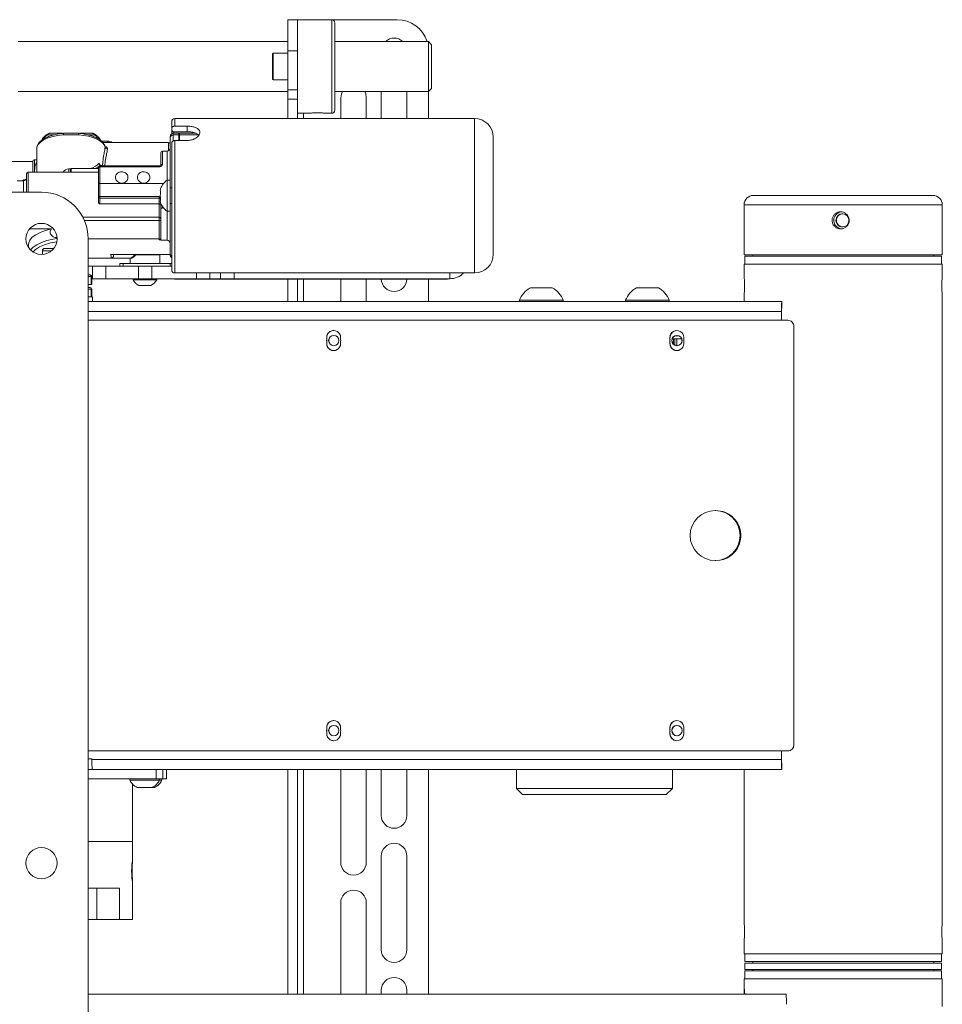
# Model space of a CAD drawing. Units: millimetres. Extents: x 74 to 3577, y 668 to 2930.
# Drawn here: x 2884 to 3179, y 1330 to 1645 of the extents above; entities that cross this region are included whole.
import ezdxf

# ---------------------------------------------------------------- set-up
doc = ezdxf.new("R2010")
doc.units = ezdxf.units.MM

msp = doc.modelspace()

# ---------------------------------------------------------------- linework, layer by layer
at = {"color": 7, "linetype": 'Continuous', "lineweight": 0}
for p, q in [((2969.86, 1635.03), (2969.86, 1645.03)), ((2969.86, 1645.03), (2972.86, 1645.03)), ((2983.86, 1645.03), (2972.86, 1645.03)), ((2972.86, 1645.03), (2972.86, 1635.03)), ((2974.86, 1645.03), (3004.86, 1645.03)), ((2984.86, 1644.03), (2984.86, 1616.03)), ((2969.86, 1638.03), (2883.36, 1638.03)), ((3014.86, 1638.03), (2984.86, 1638.03)), ((3015.86, 1637.03), (3014.86, 1638.03)), ((3014.86, 1625.15), (3014.86, 1638.03)), ((2972.86, 1635.03), (2969.86, 1635.03)), ((2969.86, 1635.03), (2969.86, 1631.47)), ((2972.86, 1635.03), (2972.86, 1622.53)), ((3015.86, 1637.03), (3015.86, 1625.76)), ((2964.86, 1626.34), (2964.86, 1634.03)), ((2969.86, 1634.28), (2965.11, 1634.28)), ((2969.86, 1628.6), (2969.86, 1631.47)), ((2969.86, 1628.6), (2969.86, 1622.53)), ((2964.86, 1626.03), (2964.86, 1626.34)), ((2965.11, 1625.78), (2969.86, 1625.78)), ((3014.86, 1622.03), (3014.86, 1625.15)), ((3015.86, 1625.76), (3015.86, 1623.03)), ((2883.36, 1622.03), (2969.86, 1622.03)), ((2969.86, 1622.53), (2972.86, 1622.53)), ((2969.86, 1619.53), (2969.86, 1622.53)), ((2972.86, 1622.53), (2972.86, 1619.53)), ((2984.86, 1622.03), (3014.86, 1622.03)), ((2999.76, 1622.03), (2999.76, 1613.38)), ((3007.96, 1622.03), (3007.96, 1613.38)), ((3014.86, 1622.03), (3015.86, 1623.03)), ((3014.86, 1622.03), (3014.86, 1613.38)), ((2969.86, 1619.53), (2972.86, 1619.53)), ((2969.86, 1619.53), (2969.86, 1613.38)), ((2972.86, 1615.03), (2972.86, 1619.53)), ((2986.76, 1620.03), (2986.76, 1613.38)), ((2994.96, 1620.03), (2994.96, 1613.38)), ((2932.61, 1610.1), (2932.61, 1612.38)), ((3029.61, 1613.38), (2933.61, 1613.38)), ((2972.86, 1615.03), (2976.89, 1615.03)), ((2972.86, 1615.03), (2972.86, 1613.38)), ((2981.86, 1615.03), (2983.86, 1615.03)), ((2932.61, 1610.1), (2932.61, 1609.56)), ((2932.61, 1609.56), (2933.11, 1609.15)), ((2932.61, 1608.5), (2932.61, 1609.56)), ((2933.11, 1609.15), (2933.11, 1608.63)), ((2937.61, 1609.15), (2933.11, 1609.15)), ((2937.61, 1610.94), (2933.61, 1610.94)), ((2937.61, 1610.94), (2937.61, 1609.15)), ((2893.45, 1608.63), (2897.45, 1608.63)), ((2897.45, 1608.63), (2897.65, 1608.63)), ((2898, 1608.63), (2902.72, 1608.63)), ((2903.07, 1608.63), (2903.26, 1608.63)), ((2903.26, 1608.63), (2907.26, 1608.63)), ((2912.11, 1606.16), (2910.04, 1606.16)), ((2932.11, 1607.63), (2932.11, 1607.23)), ((2932.11, 1591.08), (2932.11, 1607.23)), ((2933.11, 1608.09), (2933.11, 1608.63)), ((2933.11, 1608.63), (2934.91, 1608.63)), ((2934.91, 1608.09), (2933.11, 1608.09)), ((2933.61, 1606.35), (2937.61, 1606.35)), ((2934.91, 1608.63), (2934.91, 1608.09)), ((2934.91, 1606.35), (2934.91, 1608.09)), ((2935.11, 1606.63), (2934.91, 1606.63)), ((2935.11, 1608.63), (2940.39, 1608.63)), ((2935.11, 1608.09), (2935.11, 1608.63)), ((2935.11, 1606.35), (2935.11, 1608.09)), ((3035.61, 1607.38), (3035.61, 1569.88)), ((2889.36, 1603.75), (2889.36, 1596.13)), ((2931.61, 1605.63), (2910.57, 1605.63)), ((2931.11, 1602.88), (2929.61, 1602.88)), ((2932.61, 1564.88), (2932.61, 1605.52)), ((2888.11, 1599.63), (2880.36, 1599.63)), ((2888.11, 1599.63), (2888.11, 1596.13)), ((2889.36, 1600.13), (2888.61, 1600.13)), ((2929.11, 1598.38), (2929.11, 1602.38)), ((2900.16, 1597.22), (2899.66, 1597.22)), ((2900.16, 1596.13), (2900.16, 1597.22)), ((2900.36, 1596.72), (2900.16, 1596.72)), ((2909.11, 1597.34), (2900.36, 1597.34)), ((2900.36, 1596.13), (2900.36, 1597.34)), ((2909.11, 1592.72), (2909.11, 1597.6)), ((2928.61, 1598.1), (2909.61, 1598.1)), ((2909.61, 1597.92), (2909.61, 1592.55)), ((2928.61, 1597.92), (2909.61, 1597.92)), ((2910.34, 1598.25), (2929.03, 1598.25)), ((2885.11, 1593.38), (2883.11, 1593.38)), ((2886.11, 1589.78), (2886.11, 1595.63)), ((2909.11, 1596.13), (2886.61, 1596.13)), ((2932.11, 1593.63), (2931.11, 1593.63)), ((2931.11, 1588.63), (2931.11, 1593.63)), ((2909.11, 1588.3), (2909.11, 1592.72)), ((2909.61, 1592.55), (2909.61, 1588.33)), ((2909.61, 1592.55), (2929.99, 1592.55)), ((2932.11, 1586.19), (2932.11, 1591.08)), ((2872.07, 1589.78), (2890.86, 1589.78)), ((2909.11, 1586.66), (2909.11, 1588.3)), ((2909.61, 1588.33), (2928.61, 1588.33)), ((2909.61, 1587.83), (2909.61, 1588.33)), ((2928.61, 1587.83), (2909.61, 1587.83)), ((2909.61, 1587.83), (2909.61, 1586.04)), ((2928.61, 1587.83), (2928.61, 1588.33)), ((2928.61, 1586.04), (2928.61, 1587.83)), ((2931.11, 1583.63), (2931.11, 1588.63)), ((3119, 1588.73), (3146.99, 1588.73)), ((3146.99, 1588.73), (3176.5, 1588.73)), ((2909.61, 1586.04), (2928.61, 1586.04)), ((2928.61, 1581.81), (2928.61, 1586.04)), ((2929.11, 1584.2), (2929.11, 1586.18)), ((2929.11, 1574.38), (2929.11, 1584.2)), ((2929.99, 1584.71), (2929.61, 1584.71)), ((2932.11, 1570.04), (2932.11, 1586.19)), ((3116, 1585.73), (3116, 1569.73)), ((3179.5, 1569.73), (3179.5, 1585.73)), ((2928.61, 1580.72), (2904.63, 1580.72)), ((2928.61, 1580.72), (2928.61, 1581.81)), ((2928.61, 1574.77), (2928.61, 1580.72)), ((2931.11, 1583.63), (2932.11, 1583.63)), ((2894.04, 1578.01), (2887.04, 1578.01)), ((2905.86, 1574.78), (2905.86, 1146.78)), ((2928.61, 1574.53), (2928.61, 1574.77)), ((2929.11, 1574.42), (2929.08, 1574.45)), ((2929.11, 1574.38), (2931.11, 1574.38)), ((2886.76, 1573.03), (2886.76, 1571.92)), ((2891.99, 1571.73), (2894.5, 1571.73)), ((2894.5, 1571.73), (2894.82, 1571.73)), ((2891.19, 1570.93), (2891.19, 1569.79)), ((2913.19, 1568.63), (2905.86, 1568.63)), ((2913.02, 1569.83), (2932.11, 1569.83)), ((2913.2, 1568.63), (2913.19, 1568.63)), ((2919.57, 1568.63), (2913.2, 1568.63)), ((2913.96, 1569.61), (2913.96, 1569.83)), ((2919.25, 1568.63), (2919.25, 1566.93)), ((2924.01, 1569.73), (2921.1, 1569.73)), ((2928.77, 1569.73), (2924.01, 1569.73)), ((2928.77, 1569.73), (2928.67, 1569.83)), ((2928.77, 1566.93), (2928.77, 1569.73)), ((2932.11, 1570.04), (2932.11, 1569.63)), ((3116, 1569.73), (3146.91, 1569.73)), ((3116.25, 1569.23), (3116.25, 1566.73)), ((3116.25, 1569.23), (3179.25, 1569.23)), ((3118.75, 1569.73), (3118.75, 1569.23)), ((3146.91, 1569.73), (3179.5, 1569.73)), ((3176.75, 1569.23), (3176.75, 1569.73)), ((3179.25, 1566.73), (3179.25, 1569.23)), ((2905.86, 1566.03), (2907.22, 1566.03)), ((2907.22, 1562.03), (2907.22, 1566.03)), ((2907.22, 1566.03), (2911.55, 1566.03)), ((2911.55, 1566.03), (2911.55, 1562.03)), ((2921.94, 1566.03), (2911.55, 1566.03)), ((2916.01, 1566.03), (2916.01, 1566.93)), ((2916.01, 1566.93), (2917.01, 1566.93)), ((2917.01, 1566.93), (2917.01, 1566.03)), ((2932.16, 1566.93), (2917.01, 1566.93)), ((2921.94, 1562.03), (2921.94, 1566.03)), ((2921.94, 1566.03), (2926.27, 1566.03)), ((2926.27, 1566.03), (2926.27, 1562.03)), ((2932.61, 1566.03), (2926.27, 1566.03)), ((2932.16, 1566.03), (2932.16, 1566.93)), ((3116, 1566.73), (3116, 1562.73)), ((3116, 1566.73), (3179.5, 1566.73)), ((3179.5, 1562.74), (3179.5, 1566.73)), ((2905.86, 1563.23), (2906.36, 1563.23)), ((2906.36, 1563.23), (2906.47, 1563.23)), ((2906.76, 1560.23), (2906.76, 1562.73)), ((2906.97, 1560.23), (2906.97, 1562.73)), ((2906.97, 1562.03), (2907.22, 1562.03)), ((2911.55, 1562.03), (2907.22, 1562.03)), ((2921.94, 1562.03), (2911.55, 1562.03)), ((2920.21, 1562.03), (2920.21, 1561.65)), ((2926.27, 1562.03), (2921.94, 1562.03)), ((2940.5, 1562.03), (2926.27, 1562.03)), ((2927.81, 1561.65), (2927.81, 1562.03)), ((2933.61, 1563.88), (3029.61, 1563.88)), ((2933.61, 1561.93), (3020.96, 1561.93)), ((2944.83, 1562.03), (2940.5, 1562.03)), ((2948.29, 1562.03), (2944.83, 1562.03)), ((2952.62, 1562.03), (2948.29, 1562.03)), ((3021.67, 1562.03), (2952.62, 1562.03)), ((2969.86, 1561.93), (2969.86, 1554.73)), ((2972.86, 1561.93), (2972.86, 1554.73)), ((2986.76, 1561.93), (2986.76, 1554.73)), ((2994.96, 1561.93), (2994.96, 1554.73)), ((3014.86, 1561.93), (3014.86, 1554.73)), ((3020.96, 1561.93), (3022.34, 1562.07)), ((2905.86, 1560.23), (2906.76, 1560.23)), ((2905.86, 1559.23), (2906.36, 1559.23)), ((2906.36, 1559.23), (2906.47, 1559.23)), ((2906.76, 1560.23), (2906.97, 1560.23)), ((2906.76, 1556.23), (2906.76, 1558.73)), ((2906.97, 1556.23), (2906.97, 1558.73)), ((2927.81, 1561.65), (2920.21, 1561.65)), ((2925.91, 1559.83), (2922.11, 1559.83)), ((3047.53, 1559.13), (3054.53, 1559.13)), ((3081.52, 1559.13), (3088.52, 1559.13)), ((2905.86, 1556.23), (2907.11, 1556.23)), ((2907.11, 1556.23), (2907.19, 1556.23)), ((2907.19, 1554.73), (2907.19, 1556.23)), ((3116, 1556.77), (3116, 1554.73)), ((3179.5, 1355.74), (3179.5, 1556.77)), ((2905.86, 1554.73), (3128.05, 1554.73)), ((3044.03, 1555.11), (3044.03, 1554.73)), ((3044.03, 1555.11), (3058.03, 1555.11)), ((3058.03, 1554.73), (3058.03, 1555.11)), ((3078.02, 1555.11), (3078.02, 1554.73)), ((3078.02, 1555.11), (3092.02, 1555.11)), ((3092.02, 1554.73), (3092.02, 1555.11)), ((3128.05, 1554.73), (3128.05, 1552.73)), ((3128.05, 1554.73), (3128.09, 1554.73)), ((3128.05, 1552.73), (3128.09, 1552.73)), ((3128.09, 1552.73), (3128.09, 1554.73)), ((3127.97, 1548.73), (3127.97, 1551.53)), ((3128.02, 1551.53), (3127.97, 1551.53)), ((3128.02, 1548.73), (3128.02, 1551.53)), ((3129.94, 1548.73), (2905.86, 1548.73)), ((3129.97, 1548.73), (3129.94, 1548.73)), ((3131.94, 1412.73), (3131.94, 1546.73)), ((3131.97, 1546.73), (3131.94, 1546.73)), ((3131.97, 1412.73), (3131.97, 1546.73)), ((2982.27, 1543.23), (2982.27, 1542.57)), ((2982.27, 1543.23), (2982.29, 1543.23)), ((2982.29, 1543.23), (2982.29, 1542.57)), ((2986.72, 1542.57), (2986.72, 1543.23)), ((3092.23, 1543.23), (3092.23, 1542.57)), ((3092.23, 1543.23), (3092.25, 1543.23)), ((3092.25, 1543.23), (3092.25, 1542.57)), ((3095.17, 1543.73), (3093.84, 1543.73)), ((3096.68, 1542.57), (3096.68, 1543.23)), ((2982.27, 1542.57), (2982.29, 1542.57)), ((2982.27, 1541.9), (2982.27, 1541.23)), ((2982.29, 1541.9), (2982.27, 1541.9)), ((2982.29, 1541.23), (2982.27, 1541.23)), ((2982.29, 1541.9), (2982.29, 1541.23)), ((2986.72, 1541.23), (2986.72, 1541.9)), ((3092.23, 1542.57), (3092.25, 1542.57)), ((3092.23, 1541.9), (3092.23, 1541.23)), ((3092.23, 1541.9), (3092.25, 1541.9)), ((3092.23, 1541.23), (3092.25, 1541.23)), ((3092.25, 1541.9), (3092.25, 1541.23)), ((3092.96, 1542.73), (3093.41, 1542.73)), ((3093.41, 1542.73), (3093.41, 1541.02)), ((3093.41, 1542.73), (3093.85, 1542.73)), ((3093.85, 1542.73), (3093.85, 1540.73)), ((3093.85, 1542.73), (3094.43, 1542.73)), ((3094.43, 1542.73), (3094.43, 1540.59)), ((3094.43, 1542.73), (3096.02, 1542.73)), ((3096.02, 1542.73), (3096.02, 1541.64)), ((3096.68, 1541.23), (3096.68, 1541.9)), ((3106.95, 1487.73), (3106.69, 1487.73)), ((3106.69, 1471.73), (3106.95, 1471.73)), ((2982.27, 1418.23), (2982.27, 1417.57)), ((2982.27, 1418.23), (2982.29, 1418.23)), ((2982.27, 1417.57), (2982.29, 1417.57)), ((2982.27, 1416.9), (2982.27, 1416.23)), ((2982.27, 1416.9), (2982.29, 1416.9)), ((2982.29, 1418.23), (2982.29, 1417.57)), ((2982.29, 1416.9), (2982.29, 1416.23)), ((2986.72, 1417.57), (2986.72, 1418.23)), ((2986.72, 1416.23), (2986.72, 1416.9)), ((3092.23, 1418.23), (3092.23, 1417.57)), ((3092.23, 1418.23), (3092.25, 1418.23)), ((3092.23, 1417.57), (3092.25, 1417.57)), ((3092.23, 1416.9), (3092.23, 1416.23)), ((3092.23, 1416.9), (3092.25, 1416.9)), ((3092.25, 1418.23), (3092.25, 1417.57)), ((3092.25, 1416.9), (3092.25, 1416.23)), ((3096.68, 1417.57), (3096.68, 1418.23)), ((3096.68, 1416.23), (3096.68, 1416.9)), ((2982.27, 1416.23), (2982.29, 1416.23)), ((3092.23, 1416.23), (3092.25, 1416.23)), ((2905.86, 1410.73), (3129.94, 1410.73)), ((3127.97, 1407.93), (3127.97, 1410.73)), ((3128.02, 1407.93), (3128.02, 1410.73)), ((3129.97, 1410.73), (3129.94, 1410.73)), ((3131.97, 1412.73), (3131.94, 1412.73)), ((2907.04, 1408.23), (2905.86, 1408.23)), ((2907.04, 1408.23), (2907.04, 1407.93)), ((2907.04, 1407.93), (3127.97, 1407.93)), ((3127.97, 1407.93), (3128.02, 1407.93)), ((2907.13, 1404.73), (2905.86, 1404.73)), ((2907.13, 1404.73), (3128.05, 1404.73)), ((2927.67, 1401.73), (2927.67, 1404.73)), ((2929.72, 1404.73), (2929.72, 1401.73)), ((2930.92, 1401.73), (2930.92, 1404.73)), ((2930.92, 1401.73), (2930.92, 1404.73)), ((2969.86, 1404.73), (2969.86, 1332.73)), ((2972.86, 1404.73), (2972.86, 1332.73)), ((2986.76, 1404.73), (2986.76, 1375.03)), ((2994.96, 1404.73), (2994.96, 1375.03)), ((2999.76, 1404.73), (2999.76, 1390.03)), ((3007.96, 1404.73), (3007.96, 1390.03)), ((3014.86, 1404.73), (3014.86, 1332.73)), ((3043.02, 1404.73), (3043.02, 1398.73)), ((3093.02, 1398.73), (3093.02, 1404.73)), ((3116, 1404.73), (3116, 1355.73)), ((3128.05, 1406.73), (3128.05, 1404.73)), ((3128.09, 1406.73), (3128.05, 1406.73)), ((3128.09, 1404.73), (3128.05, 1404.73)), ((3128.09, 1404.73), (3128.09, 1406.73)), ((2927.67, 1401.73), (2905.86, 1401.73)), ((2919.18, 1401.73), (2919.18, 1401.35)), ((2928.68, 1401.35), (2919.18, 1401.35)), ((2929.72, 1401.73), (2927.67, 1401.73)), ((2928.68, 1401.35), (2928.68, 1401.73)), ((2929.46, 1401.35), (2928.68, 1401.35)), ((2929.46, 1401.35), (2929.46, 1401.73)), ((2930.92, 1401.73), (2929.72, 1401.73)), ((2930.92, 1401.73), (2930.92, 1401.73)), ((2920.08, 1381.73), (2920.08, 1400.07)), ((2926.3, 1398.98), (2921.55, 1398.98)), ((2927.09, 1398.98), (2926.3, 1398.98)), ((3043.02, 1398.73), (3045.02, 1396.73)), ((3043.02, 1398.73), (3043.47, 1398.73)), ((3043.47, 1398.73), (3093.02, 1398.73)), ((3091.02, 1396.73), (3093.02, 1398.73)), ((3045.43, 1396.73), (3045.02, 1396.73)), ((3091.02, 1396.73), (3045.43, 1396.73)), ((2920.08, 1381.73), (2905.86, 1381.73)), ((2920.08, 1375.52), (2920.08, 1381.73)), ((2920.07, 1375.63), (2920.08, 1375.52)), ((2999.76, 1377.03), (2999.76, 1347.03)), ((3007.96, 1377.03), (3007.96, 1347.03)), ((2915.83, 1366.73), (2905.86, 1366.73)), ((2908.63, 1356.73), (2908.63, 1366.73)), ((2915.83, 1366.73), (2915.83, 1356.73)), ((2920.08, 1356.73), (2920.08, 1368.93)), ((2986.76, 1362.03), (2986.76, 1332.73)), ((2994.96, 1362.03), (2994.96, 1332.73)), ((2908.63, 1356.73), (2905.86, 1356.73)), ((2915.83, 1356.73), (2908.63, 1356.73)), ((2920.08, 1356.73), (2915.83, 1356.73)), ((3116, 1349.77), (3116, 1345.73)), ((3179.5, 1345.73), (3179.5, 1349.77)), ((3116, 1345.73), (3179.5, 1345.73)), ((3116.25, 1345.73), (3116.25, 1343.23)), ((3179.25, 1343.23), (3179.25, 1345.73)), ((3178.55, 1343.23), (3116.25, 1343.23)), ((3116.25, 1342.73), (3116.25, 1340.73)), ((3116.25, 1342.73), (3179.25, 1342.73)), ((3118.75, 1343.23), (3118.75, 1342.73)), ((3176.75, 1342.73), (3176.75, 1343.23)), ((3179.25, 1343.23), (3178.55, 1343.23)), ((3179.25, 1340.73), (3179.25, 1342.73)), ((3116, 1337.73), (3116, 1334.59)), ((3116, 1337.73), (3179.5, 1337.73)), ((3116.25, 1340.73), (3179.25, 1340.73)), ((3116.25, 1340.23), (3116.25, 1337.73)), ((3116.25, 1340.23), (3179.25, 1340.23)), ((3118.75, 1340.73), (3118.75, 1340.23)), ((3176.75, 1340.23), (3176.75, 1340.73)), ((3179.25, 1337.73), (3179.25, 1340.23)), ((3179.5, 1334.59), (3179.5, 1337.73)), ((3129.45, 1332.73), (2905.86, 1332.73)), ((2999.76, 1334.03), (2999.76, 1332.73)), ((3007.96, 1334.03), (3007.96, 1332.73))]:
    msp.add_line(p, q, dxfattribs=at)
at = {"color": 8, "linetype": 'Continuous', "lineweight": 0}
for p, q in [((2983.86, 1615.03), (2983.86, 1645.03)), ((2965.11, 1634.28), (2965.11, 1626.11)), ((2965.11, 1626.11), (2965.11, 1625.78)), ((2933.61, 1613.38), (2933.61, 1610.94)), ((2974.86, 1615.03), (2974.86, 1613.38)), ((3029.61, 1563.88), (3029.61, 1613.38)), ((2912.11, 1605.63), (2912.11, 1606.16)), ((2933.11, 1608.09), (2933.11, 1606.37)), ((2933.61, 1606.35), (2933.61, 1563.88)), ((2941.2, 1608.09), (2935.11, 1608.09)), ((2929.61, 1602.88), (2929.61, 1598.74)), ((2931.11, 1593.63), (2931.11, 1602.88)), ((2931.61, 1603.02), (2931.61, 1605.63)), ((2888.61, 1600.13), (2888.61, 1596.13)), ((2899.66, 1597.22), (2899.66, 1596.13)), ((2909.36, 1599.04), (2909.66, 1598.4)), ((2909.61, 1598.1), (2909.61, 1597.92)), ((2928.61, 1598.1), (2928.61, 1597.92)), ((2885.11, 1589.78), (2885.11, 1593.38)), ((2886.61, 1596.13), (2886.61, 1589.78)), ((2929.61, 1585.24), (2929.61, 1584.71)), ((3146.91, 1585.73), (3116, 1585.73)), ((3179.5, 1585.73), (3146.91, 1585.73)), ((2928.61, 1581.81), (2904.11, 1581.81)), ((2931.11, 1574.38), (2931.11, 1583.63)), ((2928.61, 1574.77), (2905.86, 1574.77)), ((2894.01, 1570.93), (2891.19, 1570.93)), ((2906.76, 1562.73), (2905.86, 1562.73)), ((2906.76, 1562.73), (2906.97, 1562.73)), ((2940.5, 1562.03), (2940.5, 1563.88)), ((2944.83, 1563.88), (2944.83, 1562.03)), ((2948.29, 1562.03), (2948.29, 1563.88)), ((2952.62, 1563.88), (2952.62, 1562.03)), ((2974.86, 1561.93), (2974.86, 1554.73)), ((3021.67, 1563.88), (3021.67, 1562.03)), ((2906.76, 1558.73), (2905.86, 1558.73)), ((2906.76, 1558.73), (2906.97, 1558.73)), ((2905.86, 1551.53), (3127.97, 1551.53)), ((2974.86, 1404.73), (2974.86, 1332.73))]:
    msp.add_line(p, q, dxfattribs=at)
at = {"color": 7, "linetype": 'Continuous', "lineweight": 0, "flags": 128}
for points in [[(2987.28, 1622.03), (2986.96, 1621.3), (2986.76, 1620.03)], [(2994.96, 1620.03), (2994.76, 1621.3), (2994.44, 1622.03)], [(2911.29, 1604.24), (2910.98, 1604.93), (2910.41, 1605.6), (2909.61, 1606.21), (2908.59, 1606.77), (2907.37, 1607.26), (2905.99, 1607.66), (2904.47, 1607.97), (2902.85, 1608.19)], [(2909.11, 1597.6), (2909.12, 1597.66), (2909.14, 1597.72), (2909.19, 1597.78), (2909.25, 1597.83), (2909.33, 1597.87), (2909.42, 1597.9), (2909.51, 1597.92), (2909.61, 1597.92)], [(2894.04, 1578.01), (2892.12, 1577.51), (2890.43, 1576.87), (2889.02, 1576.14), (2887.92, 1575.31), (2887.18, 1574.42), (2886.8, 1573.49), (2886.76, 1573.03)], [(2932.16, 1566.03), (2932.52, 1566.07), (2932.61, 1566.09)], [(2920.08, 1375.44), (2920.04, 1374.9), (2919.98, 1374.05), (2919.94, 1372.99), (2919.93, 1371.85), (2919.96, 1370.77), (2920.02, 1369.84), (2920.07, 1369.18), (2920.08, 1368.86), (2920.04, 1368.92), (2919.96, 1369.34), (2919.86, 1370.1), (2919.78, 1371.09), (2919.75, 1372.22), (2919.78, 1373.34), (2919.86, 1374.33), (2919.96, 1375.1), (2920.04, 1375.54), (2920.07, 1375.63), (2920.07, 1375.63)]]:
    msp.add_lwpolyline(points, dxfattribs=at)
at = {"color": 8, "linetype": 'Continuous', "lineweight": 0, "flags": 128}
for points in [[(2897.86, 1608.19), (2895.98, 1607.93), (2894.25, 1607.54), (2892.71, 1607.02), (2891.42, 1606.4), (2890.41, 1605.7), (2889.73, 1604.93), (2889.39, 1604.12), (2889.36, 1603.75)], [(2887.33, 1571.24), (2887.33, 1571.24), (2888.17, 1572.11), (2889.35, 1572.92), (2890.84, 1573.64), (2892.6, 1574.24), (2894.58, 1574.71), (2895.85, 1574.92)], [(2895.78, 1573.9), (2893.73, 1573.49), (2891.85, 1572.92), (2890.26, 1572.22), (2889, 1571.42), (2888.14, 1570.58)]]:
    msp.add_lwpolyline(points, dxfattribs=at)
at = {"color": 7, "linetype": 'Continuous', "lineweight": 0}
for centre, radius in [((3147.48, 1580.73), 2.1), ((2890.86, 1574.78), 5), ((2984.52, 1542.23), 1.65), ((3094.48, 1542.23), 1.65), ((3106.69, 1479.74), 8), ((2984.52, 1417.23), 1.65), ((3094.48, 1417.23), 1.65), ((2890.86, 1374.78), 5)]:
    msp.add_circle(centre, radius, dxfattribs=at)
for centre, radius, start, end in [((2983.86, 1644.03), 1, 0, 90), ((3004.86, 1635.03), 10, 17.4576, 90), ((3003.86, 1635.03), 4.1, 47.0297, 132.9703), ((2965.11, 1634.03), 0.25, 90, 180), ((2965.11, 1626.03), 0.25, 180, 270), ((2983.86, 1616.03), 1, 270, 0), ((2933.61, 1612.38), 1, 90, 180), ((3029.61, 1607.38), 6, 0, 90), ((2912.11, 1604.16), 2, 47.5189, 90), ((2933.11, 1607.63), 1, 90, 180), ((2933.04, 1607.15), 0.94, 86.1567, 175.5539), ((2912.03, 1604.36), 0.746, 189.1094, 270.7244), ((2929.61, 1602.38), 0.5, 90, 180), ((2931.11, 1603.88), 1, 270, 0), ((2931.61, 1605.13), 0.5, 0, 90), ((2888.61, 1599.63), 0.5, 90, 180), ((2899.66, 1595.22), 2, 90, 153.0471), ((2909.61, 1597.6), 0.5, 90, 180), ((2929.54, 1598.3), 0.447, 81.9985, 168.6798), ((2894.85, 1567.71), 27.7, 108.4024, 112.0608), ((2885.11, 1594.38), 1, 270, 0), ((2886.61, 1595.63), 0.5, 90, 180), ((2934.86, 1588.63), 6.25, 126.8699, 158.315), ((2930.47, 1590.37), 1.53, 157.8232, 202.1768), ((2890.86, 1574.78), 15, 360, 90), ((2909.48, 1586.21), 2.12, 86.6267, 100.2091), ((2909.59, 1588.32), 0.483, 182.1547, 272.0038), ((2934.86, 1588.63), 5.92, 168.7549, 191.2451), ((2930.47, 1586.9), 1.53, 157.8232, 202.1768), ((3119, 1585.73), 3, 90, 180), ((3176.5, 1585.73), 3, 0, 90), ((2934.86, 1588.63), 6.25, 201.685, 233.1301), ((2928.63, 1581.33), 0.479, 2.8136, 92.5597), ((3147.48, 1580.73), 2.75, 96.059, 269.9845), ((2928.62, 1574.27), 0.497, 21.2909, 91.4921), ((2931.11, 1573.38), 1, 360, 90), ((2891.99, 1570.93), 0.8, 90, 180), ((2910.91, 1568.93), 2.29, 352.5619, 23.2114), ((2911.62, 1569.61), 2.33, 354.0068, 5.396), ((2933.11, 1569.63), 1, 180, 240), ((3029.61, 1569.88), 6, 270, 360), ((2932.16, 1567.88), 0.95, 270, 298.2737), ((2933.61, 1564.88), 1, 180, 270), ((2906.3, 1562.78), 0.457, 354.1426, 82.5979), ((2906.47, 1562.73), 0.5, 0, 90), ((2933.61, 1562.43), 0.5, 233.1301, 270), ((3003.86, 1562.03), 4.1, 181.3976, 358.6024), ((3021.67, 1568.47), 6.44, 270, 314.5423), ((3209.19, 1559.73), 29.84, 174.2332, 185.7056), ((2906.3, 1558.78), 0.457, 354.1423, 82.5998), ((2906.47, 1558.73), 0.5, 0, 90), ((2924.01, 1563.72), 4.32, 208.5238, 243.9402), ((2924.01, 1563.72), 4.32, 296.0598, 331.4762), ((3051.03, 1552.55), 7.45, 118.0059, 159.9053), ((3051.03, 1552.55), 7.45, 20.0947, 61.9941), ((3085.02, 1552.55), 7.45, 118.0059, 159.9053), ((3085.02, 1552.55), 7.45, 20.0947, 61.9941), ((3158.6, 1552.33), 30.65, 175.5072, 181.4946), ((3139.52, 1551.83), 11.51, 175.5106, 181.4905), ((3129.94, 1546.73), 2, 359.9902, 89.9906), ((3129.97, 1546.73), 2, 359.9893, 89.9906), ((2984.49, 1543.23), 2.22, 359.9843, 180.0157), ((2984.52, 1543.23), 2.22, 90.0098, 180.0098), ((2984.57, 1542.23), 1.65, 90.0127, 269.9873), ((3094.45, 1543.23), 2.22, 359.9843, 180.0157), ((3094.48, 1543.23), 2.22, 90.0102, 180.0094), ((3094.53, 1542.23), 1.65, 90.0129, 269.9871), ((2984.49, 1542.23), 2.25, 171.4554, 188.5446), ((2984.52, 1542.23), 2.25, 171.4554, 188.5446), ((2984.49, 1541.23), 2.22, 179.9843, 0.0157), ((2984.52, 1541.23), 2.22, 179.9902, 269.9902), ((2984.49, 1542.23), 2.25, 351.4492, 8.5508), ((3094.45, 1542.23), 2.25, 171.4492, 188.5508), ((3094.48, 1542.23), 2.25, 171.4616, 188.5384), ((3094.45, 1541.23), 2.22, 179.9843, 0.0157), ((3094.48, 1541.23), 2.22, 179.9906, 269.9898), ((3094.45, 1542.23), 2.25, 351.4526, 8.5474), ((3106.95, 1479.74), 8, 47.7366, 89.9988), ((3106.95, 1479.73), 8, 270.0174, 47.7444), ((2984.49, 1418.23), 2.22, 359.9842, 180.0158), ((2984.52, 1418.23), 2.22, 90.0098, 180.0099), ((3094.45, 1418.23), 2.22, 359.9842, 180.0158), ((3094.48, 1418.23), 2.22, 90.0102, 180.0095), ((2984.49, 1417.23), 2.25, 171.4554, 188.5446), ((2984.52, 1417.23), 2.25, 171.4554, 188.5446), ((2984.57, 1417.23), 1.65, 90.0157, 269.9843), ((2984.49, 1417.23), 2.25, 351.4492, 8.5508), ((3094.45, 1417.23), 2.25, 171.4492, 188.5508), ((3094.48, 1417.23), 2.25, 171.4616, 188.5384), ((3094.53, 1417.23), 1.65, 90.0133, 269.9867), ((3094.45, 1417.23), 2.25, 351.4526, 8.5474), ((2984.49, 1416.23), 2.22, 179.9842, 0.0158), ((2984.52, 1416.23), 2.22, 179.9901, 269.9902), ((3094.45, 1416.23), 2.22, 179.9842, 0.0158), ((3094.48, 1416.23), 2.22, 179.9905, 269.9898), ((3129.94, 1412.73), 2, 270.0098, 0.0096), ((3129.97, 1412.73), 2, 270.0098, 0.0105), ((2937.67, 1407.13), 30.64, 178.5047, 184.494), ((3158.6, 1407.13), 30.65, 178.5053, 184.4929), ((3139.52, 1407.63), 11.51, 178.5095, 184.4894), ((2923.93, 1403.74), 5.32, 206.6616, 243.4591), ((2923.93, 1403.74), 5.32, 296.5409, 333.3384), ((2924.71, 1403.74), 5.32, 296.5409, 333.3384), ((3003.86, 1390.03), 4.1, 180, 0), ((3003.86, 1377.03), 4.1, 0, 180), ((2990.86, 1375.03), 4.1, 180, 0), ((2990.86, 1362.03), 4.1, 360, 180), ((3209.19, 1352.73), 29.84, 174.2334, 185.7054), ((3003.86, 1347.03), 4.1, 180, 0), ((3003.86, 1334.03), 4.1, 0, 180), ((3098.92, 1330.33), 30.63, 358.5041, 4.4952)]:
    msp.add_arc(centre, radius, start, end, dxfattribs=at)
at = {"color": 8, "linetype": 'Continuous', "lineweight": 0}
for centre, radius, start, end in [((2894.58, 1604.18), 4.23, 112.8162, 146.2338), ((2906.01, 1604.03), 4.42, 34.4081, 66.4249), ((2932.56, 1590.11), 1.07, 87.3223, 114.9789), ((2932.56, 1587.15), 1.07, 245.038, 272.6608), ((2914.09, 1576.09), 9.25, 306.3228, 317.4691), ((2932.97, 1570.07), 0.86, 182.1646, 245.2876)]:
    msp.add_arc(centre, radius, start, end, dxfattribs=at)
for centre, major_axis, ratio, start_param, end_param in [((2900.36, 1607.88), (9.57, 0), 0.032413, 2.168272, 2.456652), ((2900.36, 1607.88), (9.57, 0), 0.032413, 0.68494, 0.972889), ((2900.36, 1603.05), (11, 0), 0.634486, 5.325933, 5.671374), ((2900.36, 1602.36), (11.75, 0), 0.567574, 5.432221, 5.637563)]:
    msp.add_ellipse(centre, major_axis=major_axis, ratio=ratio, start_param=start_param, end_param=end_param, dxfattribs=at)
at = {"color": 7, "linetype": 'Continuous', "lineweight": 0}
msp.add_ellipse((2900.36, 1607.88), major_axis=(11, 0), ratio=0.028214, start_param=1.342019, end_param=1.799574, dxfattribs=at)
for points, knots in [([(2976.89, 1615.03), (2976.92, 1615.04), (2976.97, 1615.05), (2977.38, 1615.11), (2978, 1615.18), (2978.71, 1615.23), (2979.19, 1615.24), (2979.39, 1615.24)], [0, 0, 0, 0, 0.20499, 0.416886, 0.631233, 0.846988, 1, 1, 1, 1]), ([(2979.39, 1615.24), (2979.67, 1615.24), (2980.23, 1615.23), (2980.97, 1615.16), (2981.53, 1615.09), (2981.86, 1615.04), (2981.86, 1615.04), (2981.86, 1615.04)], [0, 0, 0, 0, 0.212803, 0.425534, 0.64013, 0.855982, 1, 1, 1, 1]), ([(2933.61, 1610.94), (2933.5, 1610.93), (2933.27, 1610.91), (2932.98, 1610.77), (2932.75, 1610.56), (2932.63, 1610.33), (2932.61, 1610.17), (2932.61, 1610.1)], [0, 0, 0, 0, 0.211089, 0.422127, 0.634375, 0.849295, 1, 1, 1, 1]), ([(2937.61, 1606.35), (2938.05, 1606.38), (2938.95, 1606.44), (2940.14, 1606.91), (2941.05, 1607.58), (2941.58, 1608.38), (2941.66, 1609.17), (2941.29, 1609.87), (2940.51, 1610.42), (2939.4, 1610.78), (2938.37, 1610.92), (2937.76, 1610.93), (2937.61, 1610.94)], [0, 0, 0, 0, 0.106413, 0.212791, 0.320047, 0.427892, 0.534793, 0.640707, 0.747091, 0.854685, 0.962373, 1, 1, 1, 1]), ([(2941.2, 1608.09), (2940.97, 1608.28), (2940.52, 1608.65), (2939.41, 1609), (2938.38, 1609.14), (2937.77, 1609.15), (2937.61, 1609.15)], [0, 0, 0, 0, 0.286787, 0.589237, 0.892057, 1, 1, 1, 1]), ([(2897.94, 1608.62), (2897.38, 1608.56), (2896.23, 1608.43), (2894.61, 1608.07), (2893.1, 1607.59), (2891.79, 1606.99), (2890.71, 1606.28), (2889.93, 1605.49), (2889.48, 1604.65), (2889.31, 1603.98), (2889.38, 1603.61), (2889.4, 1603.52)], [0, 0, 0, 0, 0.1159562, 0.2411569, 0.3670032, 0.4938811, 0.6222362, 0.7520706, 0.8622105, 0.9672946, 1, 1, 1, 1]), ([(2893.26, 1608.58), (2893.11, 1608.51), (2892.56, 1608.23), (2891.83, 1607.69), (2891.21, 1607.04), (2891.04, 1606.58), (2890.97, 1606.4)], [0, 0, 0, 0, 0.136308, 0.488521, 0.804319, 1, 1, 1, 1]), ([(2893.45, 1608.63), (2893.38, 1608.62), (2893.26, 1608.61), (2893.09, 1608.48), (2892.99, 1608.3), (2892.95, 1608.15), (2892.94, 1608.08), (2892.94, 1608.08)], [0, 0, 0, 0, 0.255634, 0.511176, 0.769098, 0.989908, 1, 1, 1, 1]), ([(2898, 1608.63), (2897.98, 1608.62), (2897.94, 1608.61), (2897.9, 1608.48), (2897.87, 1608.33), (2897.86, 1608.22), (2897.86, 1608.19), (2897.86, 1608.19)], [0, 0, 0, 0, 0.291544, 0.583067, 0.87485, 0.979459, 1, 1, 1, 1]), ([(2899.02, 1608.71), (2898.7, 1608.69), (2898.33, 1608.68), (2897.98, 1608.63), (2897.94, 1608.62)], [0, 0, 0, 0, 0.881465, 1, 1, 1, 1]), ([(2911.29, 1604.29), (2911.21, 1604.56), (2911.03, 1605.13), (2910.42, 1605.89), (2909.55, 1606.61), (2908.39, 1607.26), (2906.99, 1607.81), (2905.4, 1608.24), (2903.95, 1608.51), (2903.02, 1608.59), (2902.7, 1608.62)], [0, 0, 0, 0, 0.114674, 0.23852, 0.371246, 0.510463, 0.650615, 0.789705, 0.927864, 1, 1, 1, 1]), ([(2902.72, 1608.63), (2902.73, 1608.62), (2902.77, 1608.61), (2902.82, 1608.48), (2902.84, 1608.33), (2902.85, 1608.22), (2902.85, 1608.19), (2902.85, 1608.19)], [0, 0, 0, 0, 0.291542, 0.583067, 0.87485, 0.979459, 1, 1, 1, 1]), ([(2907.26, 1608.63), (2907.33, 1608.62), (2907.46, 1608.61), (2907.62, 1608.48), (2907.73, 1608.3), (2907.76, 1608.15), (2907.77, 1608.08), (2907.77, 1608.08)], [0, 0, 0, 0, 0.255634, 0.511172, 0.769097, 0.989908, 1, 1, 1, 1]), ([(2909.75, 1606.4), (2909.67, 1606.59), (2909.49, 1607.05), (2908.89, 1607.69), (2908.14, 1608.24), (2907.56, 1608.54), (2907.34, 1608.64)], [0, 0, 0, 0, 0.200522, 0.49629, 0.816878, 1, 1, 1, 1]), ([(2932.61, 1605.52), (2932.62, 1605.61), (2932.64, 1605.8), (2932.82, 1606.05), (2933.08, 1606.24), (2933.36, 1606.33), (2933.54, 1606.34), (2933.61, 1606.35)], [0, 0, 0, 0, 0.2185, 0.437052, 0.654039, 0.868161, 1, 1, 1, 1]), ([(2911.34, 1604.2), (2911.34, 1604.2), (2911.35, 1604.19), (2911.29, 1604.27), (2911.3, 1604.32), (2911.3, 1604.34)], [0, 0, 0, 0, 0.098496, 0.646168, 1, 1, 1, 1]), ([(2911.29, 1604.29), (2911.29, 1604.28), (2911.3, 1604.27), (2911.29, 1604.25), (2911.29, 1604.24)], [0, 0, 0, 0, 0.659478, 1, 1, 1, 1]), ([(2909.36, 1599.04), (2909.36, 1599.04), (2909.36, 1598.99), (2909.38, 1598.85), (2909.44, 1598.65), (2909.56, 1598.45), (2909.68, 1598.38), (2909.74, 1598.34)], [0, 0, 0, 0, 0.005483, 0.145616, 0.465089, 0.73166, 1, 1, 1, 1]), ([(2910.34, 1598.25), (2910.24, 1598.26), (2910.04, 1598.27), (2909.84, 1598.31), (2909.75, 1598.34), (2909.74, 1598.34)], [0, 0, 0, 0, 0.459747, 0.92053, 1, 1, 1, 1]), ([(2929.61, 1598.74), (2929.59, 1598.64), (2929.57, 1598.45), (2929.38, 1598.2), (2929.1, 1598.01), (2928.82, 1597.93), (2928.66, 1597.92), (2928.61, 1597.92)], [0, 0, 0, 0, 0.240094, 0.478923, 0.701471, 0.906519, 1, 1, 1, 1]), ([(2929.11, 1598.38), (2929.11, 1598.38), (2929.11, 1598.36), (2929.09, 1598.3), (2928.99, 1598.2), (2928.85, 1598.13), (2928.72, 1598.1), (2928.64, 1598.1), (2928.61, 1598.1)], [0, 0, 0, 0, 0.077715, 0.39658, 0.598209, 0.763547, 0.915233, 1, 1, 1, 1]), ([(2916.61, 1592.65), (2916.83, 1592.67), (2917.28, 1592.71), (2917.87, 1593.04), (2918.33, 1593.52), (2918.59, 1594.11), (2918.63, 1594.74), (2918.45, 1595.32), (2918.05, 1595.81), (2917.5, 1596.15), (2916.84, 1596.31), (2916.16, 1596.28), (2915.53, 1596.06), (2915.02, 1595.67), (2914.69, 1595.15), (2914.57, 1594.54), (2914.68, 1593.92), (2915, 1593.36), (2915.51, 1592.93), (2916.07, 1592.69), (2916.45, 1592.66), (2916.61, 1592.65)], [0, 0, 0, 0, 0.053327, 0.106642, 0.160288, 0.214155, 0.267665, 0.320801, 0.37412, 0.427896, 0.481701, 0.535048, 0.588169, 0.641644, 0.695504, 0.74918, 0.802397, 0.85559, 0.909224, 0.963093, 1, 1, 1, 1]), ([(2923.61, 1592.65), (2923.83, 1592.67), (2924.28, 1592.71), (2924.87, 1593.04), (2925.33, 1593.52), (2925.59, 1594.11), (2925.63, 1594.74), (2925.45, 1595.32), (2925.05, 1595.81), (2924.5, 1596.15), (2923.84, 1596.31), (2923.16, 1596.28), (2922.53, 1596.06), (2922.02, 1595.67), (2921.69, 1595.15), (2921.57, 1594.54), (2921.68, 1593.92), (2922, 1593.36), (2922.51, 1592.93), (2923.07, 1592.69), (2923.45, 1592.66), (2923.61, 1592.65)], [0, 0, 0, 0, 0.053327, 0.106642, 0.160288, 0.214155, 0.267666, 0.320801, 0.374121, 0.427897, 0.481702, 0.535049, 0.588169, 0.641645, 0.695504, 0.749181, 0.802398, 0.85559, 0.909224, 0.963093, 1, 1, 1, 1]), ([(2909.11, 1592.72), (2909.11, 1592.72), (2909.11, 1592.7), (2909.13, 1592.66), (2909.21, 1592.62), (2909.32, 1592.58), (2909.46, 1592.56), (2909.56, 1592.56), (2909.61, 1592.55)], [0, 0, 0, 0, 0.005517, 0.257196, 0.469409, 0.65335, 0.826462, 1, 1, 1, 1]), ([(2909.61, 1586.04), (2909.56, 1586.04), (2909.47, 1586.05), (2909.33, 1586.13), (2909.21, 1586.27), (2909.12, 1586.45), (2909.11, 1586.59), (2909.11, 1586.66)], [0, 0, 0, 0, 0.154031, 0.307385, 0.518002, 0.786605, 1, 1, 1, 1]), ([(2929.11, 1585.66), (2929.11, 1585.66), (2929.11, 1585.7), (2929.09, 1585.78), (2929.02, 1585.88), (2928.91, 1585.97), (2928.76, 1586.03), (2928.66, 1586.04), (2928.61, 1586.04)], [0, 0, 0, 0, 0.006405, 0.201629, 0.417034, 0.615983, 0.807869, 1, 1, 1, 1]), ([(2929.61, 1584.71), (2929.55, 1584.71), (2929.45, 1584.7), (2929.31, 1584.62), (2929.19, 1584.5), (2929.12, 1584.35), (2929.11, 1584.25), (2929.11, 1584.2)], [0, 0, 0, 0, 0.194174, 0.3880553, 0.5897813, 0.8079383, 1, 1, 1, 1]), ([(2929.11, 1580.47), (2929.11, 1580.47), (2929.11, 1580.5), (2929.09, 1580.56), (2929, 1580.64), (2928.87, 1580.69), (2928.74, 1580.72), (2928.65, 1580.72), (2928.61, 1580.72)], [0, 0, 0, 0, 0.0048, 0.236846, 0.512245, 0.714608, 0.856942, 1, 1, 1, 1]), ([(3149.67, 1580.73), (3149.64, 1580.42), (3149.58, 1579.81), (3149.1, 1578.99), (3148.41, 1578.36), (3147.53, 1578), (3146.6, 1577.95), (3145.69, 1578.21), (3144.93, 1578.75), (3144.39, 1579.52), (3144.13, 1580.43), (3144.19, 1581.37), (3144.55, 1582.23), (3145.18, 1582.93), (3146, 1583.38), (3146.93, 1583.54), (3147.85, 1583.37), (3148.67, 1582.92), (3149.29, 1582.21), (3149.62, 1581.44), (3149.65, 1580.93), (3149.67, 1580.73)], [0, 0, 0, 0, 0.053551, 0.107098, 0.160771, 0.214527, 0.268147, 0.321623, 0.375172, 0.428896, 0.482626, 0.536182, 0.589656, 0.643266, 0.697021, 0.750701, 0.804205, 0.857706, 0.911381, 0.965137, 1, 1, 1, 1]), ([(3147.66, 1582.83), (3147.64, 1582.83), (3147.43, 1582.86), (3147, 1582.74), (3146.45, 1582.49), (3145.98, 1582.03), (3145.67, 1581.46), (3145.56, 1580.82), (3145.61, 1580.25), (3145.81, 1579.71), (3146.18, 1579.2), (3146.72, 1578.82), (3147.26, 1578.63), (3147.57, 1578.65), (3147.66, 1578.66)], [0, 0, 0, 0, 0.007444, 0.097078, 0.186739, 0.287993, 0.403567, 0.487281, 0.571208, 0.652622, 0.750109, 0.865852, 0.958531, 1, 1, 1, 1]), ([(2895.75, 1575.17), (2895.7, 1575.18), (2895.19, 1575.25), (2894.55, 1575.5), (2893.93, 1576.03), (2893.67, 1576.57), (2893.68, 1577.18), (2893.83, 1577.66), (2893.98, 1577.92), (2894.04, 1578.01)], [0, 0, 0, 0, 0.033169, 0.355293, 0.512785, 0.67168, 0.809189, 0.92924, 1, 1, 1, 1]), ([(2929.08, 1574.45), (2929.05, 1574.46), (2929.01, 1574.48), (2928.89, 1574.51), (2928.77, 1574.52), (2928.67, 1574.53), (2928.62, 1574.53), (2928.61, 1574.53)], [0, 0, 0, 0, 0.441329, 0.6355, 0.831564, 0.94338, 1, 1, 1, 1]), ([(2913.94, 1569.37), (2913.94, 1569.37), (2913.94, 1569.31), (2913.93, 1569.17), (2913.84, 1568.97), (2913.67, 1568.78), (2913.45, 1568.66), (2913.28, 1568.64), (2913.2, 1568.63)], [0, 0, 0, 0, 0.007482, 0.145498, 0.363588, 0.577277, 0.788592, 1, 1, 1, 1]), ([(2919.72, 1568.63), (2919.68, 1568.63), (2919.64, 1568.63), (2919.58, 1568.63), (2919.57, 1568.63)], [0, 0, 0, 0, 0.678445, 1, 1, 1, 1]), ([(2920.05, 1568.75), (2920.01, 1568.72), (2919.92, 1568.65), (2919.79, 1568.64), (2919.72, 1568.63)], [0, 0, 0, 0, 0.399079, 1, 1, 1, 1]), ([(2919.98, 1568.69), (2920.22, 1568.87), (2920.7, 1569.23), (2921.06, 1569.63), (2921.25, 1569.83)], [0, 0, 0, 0, 0.49097, 1, 1, 1, 1]), ([(3116, 1562.73), (3116, 1562.69), (3116, 1562.63), (3116.05, 1562.11), (3116.1, 1561.35), (3116.13, 1560.51), (3116.13, 1559.95), (3116.13, 1559.73)], [0, 0, 0, 0, 0.208625, 0.424491, 0.641187, 0.858277, 1, 1, 1, 1]), ([(3116.13, 1559.73), (3116.13, 1559.4), (3116.12, 1558.72), (3116.08, 1557.83), (3116.03, 1557.15), (3116, 1556.77), (3116, 1556.77), (3116, 1556.77)], [0, 0, 0, 0, 0.21624, 0.432454, 0.649277, 0.866498, 1, 1, 1, 1]), ([(3116, 1355.73), (3116, 1355.69), (3116, 1355.63), (3116.05, 1355.11), (3116.1, 1354.35), (3116.13, 1353.51), (3116.13, 1352.95), (3116.13, 1352.73)], [0, 0, 0, 0, 0.208625, 0.424491, 0.641187, 0.858276, 1, 1, 1, 1]), ([(3116.13, 1352.73), (3116.13, 1352.4), (3116.12, 1351.72), (3116.08, 1350.83), (3116.03, 1350.15), (3116, 1349.77), (3116, 1349.77), (3116, 1349.77)], [0, 0, 0, 0, 0.216238, 0.432453, 0.649276, 0.866498, 1, 1, 1, 1]), ([(3116.06, 1332.64), (3116.05, 1332.88), (3116.04, 1333.44), (3116.01, 1334.13), (3115.99, 1334.62), (3116, 1334.79), (3116.04, 1334.62), (3116.11, 1334.11), (3116.17, 1333.46), (3116.19, 1332.94), (3116.2, 1332.73)], [0, 0, 0, 0, 0.1017563, 0.2371634, 0.3730004, 0.508614, 0.6437016, 0.7787783, 0.9143738, 1, 1, 1, 1]), ([(3179.49, 1328.88), (3179.49, 1328.97), (3179.49, 1329.17), (3179.46, 1329.84), (3179.43, 1330.73), (3179.42, 1331.74), (3179.43, 1332.75), (3179.46, 1333.64), (3179.49, 1334.3), (3179.49, 1334.5), (3179.49, 1334.59)], [0, 0, 0, 0, 0.1084269, 0.2392471, 0.3704828, 0.5015048, 0.632014, 0.7625128, 0.8935173, 1, 1, 1, 1])]:
    msp.add_open_spline(points, degree=3, knots=knots, dxfattribs=at)
at = {"color": 8, "linetype": 'Continuous', "lineweight": 0}
for points, knots in [([(2910.46, 1598.25), (2910.49, 1598.68), (2910.57, 1599.96), (2910.85, 1601.63), (2911.13, 1603.18), (2911.24, 1603.92), (2911.29, 1604.24)], [0, 0, 0, 0, 0.171135, 0.516637, 0.78786, 1, 1, 1, 1]), ([(2912.04, 1603.62), (2911.99, 1603.32), (2911.87, 1602.63), (2911.57, 1601.16), (2911.28, 1599.68), (2911.2, 1598.55), (2911.18, 1598.25)], [0, 0, 0, 0, 0.223429, 0.507329, 0.870287, 1, 1, 1, 1]), ([(2912.04, 1603.62), (2912.04, 1603.64), (2912.05, 1603.76), (2911.99, 1603.95), (2911.74, 1604.17), (2911.49, 1604.29), (2911.32, 1604.32), (2911.3, 1604.33)], [0, 0, 0, 0, 0.062892, 0.403981, 0.687053, 0.968831, 1, 1, 1, 1]), ([(2888.66, 1596.13), (2888.68, 1596.91), (2888.73, 1598.25), (2889.17, 1598.94), (2889.36, 1599.23)], [0, 0, 0, 0, 0.582337, 1, 1, 1, 1]), ([(2928.61, 1588.33), (2928.72, 1588.32), (2928.87, 1588.31), (2929.01, 1588.24), (2929.05, 1588.22)], [0, 0, 0, 0, 0.704009, 1, 1, 1, 1]), ([(2929.05, 1587.51), (2929.04, 1587.54), (2929.01, 1587.61), (2928.92, 1587.72), (2928.77, 1587.81), (2928.66, 1587.83), (2928.61, 1587.83)], [0, 0, 0, 0, 0.124027, 0.428004, 0.71735, 1, 1, 1, 1])]:
    msp.add_open_spline(points, degree=3, knots=knots, dxfattribs=at)

doc.saveas('drawing.dxf')
